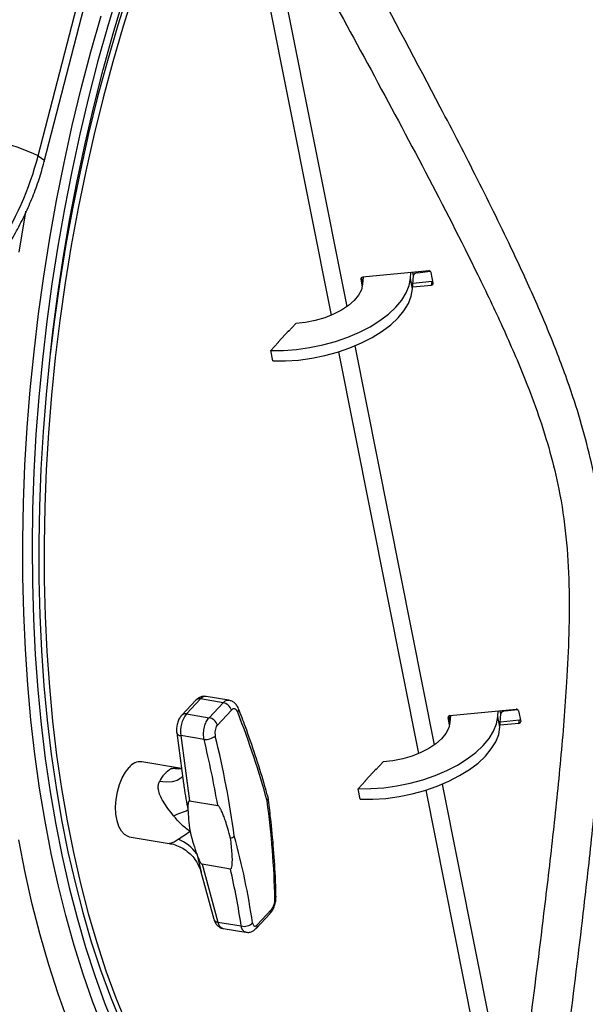
# Model space of a CAD drawing. Units: millimetres. Extents: x 0 to 210, y 0 to 297.
# Drawn here: x 168 to 173, y 167 to 176 of the extents above; entities that cross this region are included whole.
import ezdxf

# ---------------------------------------------------------------- set-up
doc = ezdxf.new("R2010")
doc.units = ezdxf.units.MM

msp = doc.modelspace()

# ---------------------------------------------------------------- linework, layer by layer
at = {"color": 7, "linetype": 'Continuous', "lineweight": 25}
for p, q in [((171.05765, 173.53715), (170.18795, 177.90036)), ((168.27829, 175.04789), (168.98449, 177.7833)), ((168.33598, 174.99414), (169.04218, 177.72954)), ((171.35352, 173.84627), (171.34385, 173.89479)), ((171.9802, 173.95725), (171.35169, 173.89708)), ((171.35703, 173.89759), (171.35244, 173.83039)), ((171.80703, 173.88672), (171.81074, 173.94103)), ((171.82705, 173.78625), (171.8358, 173.91419)), ((171.87667, 173.9404), (171.99308, 173.95482)), ((172.02321, 173.84192), (172.00318, 173.94239)), ((171.33539, 173.87845), (171.34941, 173.8081)), ((171.82705, 173.78625), (171.80703, 173.88672)), ((171.82842, 173.80621), (172.0069, 173.8233)), ((172.01218, 173.85562), (171.83061, 173.83824)), ((172.0069, 173.8233), (172.01218, 173.85562)), ((170.72067, 173.45785), (170.6514, 173.38394)), ((170.65469, 173.39151), (170.55179, 173.28169)), ((170.6514, 173.38394), (170.64811, 173.38448)), ((170.65536, 173.38816), (170.65469, 173.39151)), ((170.55246, 173.27834), (170.48319, 173.20442)), ((170.55179, 173.28169), (170.55246, 173.27834)), ((170.50322, 173.10395), (170.48319, 173.20442)), ((171.88537, 169.38458), (171.12655, 173.19151)), ((169.77287, 169.88993), (169.63978, 169.74789)), ((169.8179, 169.90221), (169.6848, 169.76016)), ((170.03088, 169.86663), (169.8179, 169.90221)), ((170.08569, 169.8902), (169.87096, 169.92607)), ((169.89778, 169.72459), (170.03088, 169.86663)), ((170.11026, 169.79672), (169.97716, 169.65467)), ((172.17941, 169.7445), (172.80792, 169.80468)), ((172.63475, 169.73414), (172.63846, 169.78845)), ((172.70438, 169.78782), (172.8208, 169.80225)), ((172.8309, 169.78981), (172.85092, 169.68935)), ((169.6848, 169.76016), (169.89778, 169.72459)), ((172.17713, 169.65552), (172.16311, 169.72588)), ((172.17157, 169.74222), (172.18124, 169.6937)), ((172.18475, 169.74502), (172.18016, 169.67782)), ((172.65477, 169.63368), (172.63475, 169.73414)), ((172.65477, 169.63368), (172.66352, 169.76162)), ((172.65832, 169.68566), (172.8399, 169.70305)), ((172.83462, 169.67072), (172.8399, 169.70305)), ((172.83462, 169.67072), (172.65614, 169.65364)), ((169.59155, 169.57981), (169.65601, 169.10215)), ((169.85068, 169.51798), (169.63017, 169.55481)), ((169.63017, 169.55481), (169.71342, 168.93785)), ((169.63686, 169.2441), (169.2604, 169.30698)), ((171.37951, 169.12911), (171.48241, 169.23893)), ((171.47912, 169.23136), (171.47583, 169.23191)), ((171.54839, 169.30528), (171.47912, 169.23136)), ((171.48241, 169.23893), (171.48308, 169.23558)), ((171.38017, 169.12576), (171.31091, 169.05184)), ((171.33094, 168.95138), (171.31091, 169.05184)), ((171.38017, 169.12576), (171.37951, 169.12911)), ((172.68294, 165.38323), (171.95427, 169.03893)), ((170.44952, 168.99233), (170.45853, 168.96168)), ((169.71342, 168.93785), (169.98043, 168.89325)), ((169.14177, 168.59682), (169.52153, 168.53339)), ((170.10058, 168.29045), (169.83358, 168.33506)), ((169.83358, 168.33506), (169.98234, 167.78801)), ((169.82159, 168.26291), (169.94328, 167.81541)), ((170.34332, 167.72755), (170.47642, 167.8696)), ((170.35431, 167.76257), (170.4874, 167.90462)), ((169.98234, 167.78801), (170.20285, 167.75117)), ((170.03225, 167.72699), (170.24698, 167.69112))]:
    msp.add_line(p, q, dxfattribs=at)
at = {"color": 8, "linetype": 'Continuous', "lineweight": 25}
for p, q in [((171.20747, 173.62048), (170.37693, 177.7872)), ((171.8358, 173.91419), (171.83008, 173.94288)), ((171.87531, 173.94721), (171.87667, 173.9404)), ((171.33701, 173.88836), (171.33539, 173.87845)), ((172.03518, 169.46791), (171.28168, 173.24816)), ((172.66352, 169.76162), (172.6578, 169.7903)), ((172.70303, 169.79463), (172.70438, 169.78782)), ((172.16472, 169.73579), (172.16311, 169.72588)), ((172.78962, 165.68297), (172.1094, 169.09559)), ((169.78121, 168.43368), (169.82237, 168.26121))]:
    msp.add_line(p, q, dxfattribs=at)
at = {"color": 8, "linetype": 'Continuous', "lineweight": 25, "flags": 128}
for points in [[(168.39421, 173.17791), (168.41738, 173.38017), (168.46423, 173.73924), (168.51833, 174.09784), (168.57958, 174.45542), (168.64789, 174.81141), (168.72316, 175.16525), (168.80526, 175.51639), (168.89407, 175.86426), (168.98944, 176.20833), (169.09123, 176.54806), (169.19928, 176.8829), (169.31341, 177.21233), (169.43345, 177.53583), (169.55921, 177.8529), (169.69048, 178.16303), (169.82707, 178.46574), (169.96876, 178.76055)], [(168.89652, 166.77425), (168.79791, 167.02885), (168.70565, 167.29311), (168.61988, 167.56661), (168.54073, 167.84896), (168.46832, 168.13972), (168.40276, 168.43846), (168.34414, 168.74473), (168.29256, 169.05807), (168.24809, 169.37801), (168.21079, 169.70407), (168.18074, 170.03575), (168.15796, 170.37258), (168.14249, 170.71402), (168.13436, 171.05958), (168.13358, 171.40873), (168.14015, 171.76095), (168.15406, 172.11572), (168.17529, 172.47249), (168.20381, 172.83073), (168.23957, 173.1899), (168.28253, 173.54947), (168.33261, 173.90889), (168.38974, 174.26763), (168.45384, 174.62514), (168.5248, 174.98089), (168.60253, 175.33435), (168.68691, 175.68497), (168.7778, 176.03225), (168.87508, 176.37565)], [(168.27829, 175.04789), (168.31174, 175.02722), (168.33122, 175.00934), (168.33613, 174.9948), (168.33598, 174.99414)], [(168.09726, 174.13656), (168.15868, 174.49882), (168.16284, 174.52195)], [(169.6373, 169.24081), (169.60945, 169.23783), (169.54289, 169.24155)], [(169.64707, 169.16837), (169.63186, 169.15134), (169.59597, 169.12905), (169.54873, 169.11591), (169.49197, 169.11245), (169.42786, 169.11878)], [(168.56173, 166.84211), (168.46726, 167.10767), (168.37925, 167.38253), (168.29781, 167.66629), (168.22307, 167.95853), (168.15513, 168.25882), (168.09409, 168.56674)]]:
    msp.add_lwpolyline(points, dxfattribs=at)
at = {"color": 7, "linetype": 'Continuous', "lineweight": 25, "flags": 128}
for points in [[(169.04298, 176.62683), (168.94087, 176.2892), (168.84502, 175.94724), (168.75558, 175.60148), (168.67269, 175.25244), (168.59647, 174.90065), (168.52704, 174.54665), (168.46449, 174.19098), (168.40894, 173.83417), (168.36046, 173.47678), (168.31913, 173.11934), (168.285, 172.7624), (168.25814, 172.40651), (168.23857, 172.0522), (168.22635, 171.70001), (168.22147, 171.35049), (168.22394, 171.00416), (168.23378, 170.66155), (168.25095, 170.32319), (168.27544, 169.98958), (168.3072, 169.66123), (168.34619, 169.33865), (168.39234, 169.02233), (168.4456, 168.71275), (168.50587, 168.41037), (168.57306, 168.11566), (168.64708, 167.82908), (168.72781, 167.55104), (168.81513, 167.28199), (168.9089, 167.02232), (169.00898, 166.77244)], [(169.13737, 176.61881), (169.0327, 176.28557), (168.93432, 175.94767), (168.84238, 175.60565), (168.75704, 175.26004), (168.67841, 174.91141), (168.60664, 174.5603), (168.54184, 174.20727), (168.4841, 173.85289), (168.43353, 173.49772), (168.39019, 173.14232), (168.35417, 172.78726), (168.32551, 172.43311), (168.30427, 172.08043), (168.29047, 171.72978), (168.28414, 171.38172), (168.28529, 171.0368), (168.29392, 170.69558), (168.31001, 170.35859), (168.33354, 170.02637), (168.36446, 169.69945), (168.40274, 169.37835), (168.44831, 169.06358), (168.5011, 168.75565), (168.56102, 168.45504), (168.62798, 168.16223), (168.70187, 167.87768), (168.78257, 167.60186), (168.86996, 167.3352), (168.96389, 167.07812), (169.06423, 166.83103)], [(169.18854, 176.61026), (169.08387, 176.27702), (168.98549, 175.93912), (168.89355, 175.5971), (168.80821, 175.25149), (168.72959, 174.90286), (168.65782, 174.55175), (168.59301, 174.19872), (168.53528, 173.84434), (168.4847, 173.48917), (168.44137, 173.13377), (168.40534, 172.77872), (168.37668, 172.42457), (168.35544, 172.07188), (168.34164, 171.72123), (168.33531, 171.37317), (168.33646, 171.02826), (168.34509, 170.68703), (168.36118, 170.35004), (168.38471, 170.01782), (168.41564, 169.6909), (168.45392, 169.3698), (168.49948, 169.05503), (168.55227, 168.7471), (168.61219, 168.44649), (168.67915, 168.15368), (168.75304, 167.86914), (168.83374, 167.59331), (168.92113, 167.32665), (169.01507, 167.06957), (169.1154, 166.82248)], [(170.48319, 173.20442), (170.60348, 173.20464), (170.72677, 173.21337), (170.85119, 173.23047), (170.97484, 173.2557), (171.09583, 173.28865), (171.21232, 173.32882), (171.32252, 173.37562), (171.42475, 173.42831), (171.51745, 173.48609), (171.59922, 173.54809), (171.66879, 173.61335), (171.72511, 173.68089), (171.76731, 173.74966), (171.79476, 173.81862), (171.80703, 173.88672)], [(171.35244, 173.83039), (171.34127, 173.77954), (171.31489, 173.72819), (171.27404, 173.67779), (171.21988, 173.62976), (171.15392, 173.58546), (171.07803, 173.54612), (170.99433, 173.51286), (170.90519, 173.4866), (170.8131, 173.46809), (170.72067, 173.45785)], [(170.50322, 173.10395), (170.6235, 173.10417), (170.74679, 173.1129), (170.87122, 173.13001), (170.99487, 173.15523), (171.11586, 173.18818), (171.23234, 173.22836), (171.34254, 173.27515), (171.44477, 173.32784), (171.53748, 173.38563), (171.61924, 173.44762), (171.68881, 173.51289), (171.74513, 173.58042), (171.78734, 173.64919), (171.81478, 173.71816), (171.82705, 173.78625)], [(171.31091, 169.05184), (171.43119, 169.05206), (171.55449, 169.06079), (171.67891, 169.0779), (171.80256, 169.10312), (171.92355, 169.13607), (172.04003, 169.17625), (172.15023, 169.22304), (172.25247, 169.27573), (172.34517, 169.33352), (172.42693, 169.39551), (172.49651, 169.46078), (172.55282, 169.52831), (172.59503, 169.59708), (172.62248, 169.66605), (172.63475, 169.73414)], [(171.33094, 168.95138), (171.45122, 168.9516), (171.57451, 168.96033), (171.69893, 168.97743), (171.82258, 169.00265), (171.94357, 169.03561), (172.06006, 169.07578), (172.17026, 169.12257), (172.27249, 169.17527), (172.3652, 169.23305), (172.44696, 169.29505), (172.51653, 169.36031), (172.57285, 169.42785), (172.61505, 169.49662), (172.6425, 169.56558), (172.65477, 169.63368)], [(172.18016, 169.67782), (172.16898, 169.62696), (172.1426, 169.57561), (172.10176, 169.52522), (172.0476, 169.47719), (171.98164, 169.43288), (171.90575, 169.39354), (171.82205, 169.36028), (171.73291, 169.33402), (171.64082, 169.31552), (171.54839, 169.30528)], [(169.14177, 168.59682), (169.13065, 168.5994), (169.09701, 168.61711), (169.06763, 168.64852), (169.04372, 168.69235), (169.02625, 168.7468), (169.01593, 168.80966), (169.0132, 168.87833), (169.01815, 168.95002), (169.0306, 169.02179), (169.05003, 169.09069), (169.07564, 169.15391), (169.10638, 169.20887), (169.141, 169.2533)]]:
    msp.add_lwpolyline(points, dxfattribs=at)
at = {"color": 7, "linetype": 'Continuous', "lineweight": 25}
for centre, radius, start, end in [((167.24194, 172.78066), 2.49286, 65.434859, 81.23259), ((165.48483, 175.76579), 2.88423, 306.904707, 345.587299), ((171.35173, 173.8806), 0.01648, 90.125116, 187.479362), ((171.87563, 173.89704), 0.04337, 88.63667, 156.701343), ((171.98313, 173.93658), 0.02088, 16.146553, 98.059133), ((172.00687, 173.83978), 0.01648, 270.125116, 7.479362), ((172.01033, 173.87655), 0.02101, 275.042386, 297.4577), ((170.00908, 169.76186), 0.10702, 19.011025, 78.242845), ((172.70335, 169.74446), 0.04337, 88.63667, 156.701343), ((172.81085, 169.78401), 0.02088, 16.146553, 98.059133), ((169.89928, 169.59316), 0.27183, 142.093461, 188.110453), ((169.87598, 169.61981), 0.10702, 19.011025, 78.242845), ((172.17945, 169.72802), 0.01648, 90.125116, 187.479362), ((172.83805, 169.72397), 0.02101, 275.042386, 297.4577), ((172.83458, 169.6872), 0.01648, 270.125116, 7.479362), ((169.85747, 169.68883), 0.17099, 267.723454, 305.823139), ((169.24817, 169.17456), 0.13298, 84.726711, 143.694857), ((169.67114, 169.0061), 0.26811, 118.578018, 155.1467), ((167.54199, 174.04771), 5.62669, 291.027347, 292.53189), ((169.44952, 168.19344), 0.40955, 35.915565, 67.61611), ((170.50531, 168.02835), 0.02756, 307.793201, 358.193355), ((170.23173, 167.85708), 0.10977, 254.744415, 315.708847)]:
    msp.add_arc(centre, radius, start, end, dxfattribs=at)
at = {"color": 8, "linetype": 'Continuous', "lineweight": 25}
for centre, radius, start, end in [((169.80661, 169.85492), 0.04861, 76.565582, 133.936904), ((169.86603, 169.86611), 0.06016, 85.29622, 143.125349), ((170.14513, 169.79992), 0.03388, 315.8593, 14.903252), ((169.67351, 169.71288), 0.04862, 76.566795, 133.914891), ((169.63005, 169.59694), 0.04213, 203.969998, 270.168246), ((170.44275, 167.89939), 0.04496, 318.490801, 6.675132), ((169.98364, 167.83141), 0.04342, 201.613414, 268.27758), ((170.05358, 167.79536), 0.07162, 185.893444, 252.670808), ((170.30966, 167.75735), 0.04495, 318.472148, 6.675854)]:
    msp.add_arc(centre, radius, start, end, dxfattribs=at)
at = {"color": 7, "linetype": 'Continuous', "lineweight": 25}
for centre, major_axis, ratio, start_param, end_param in [((162.73813, 170.2232), (7.08359, -5.64407), 0.6386656, 0.7161023, 0.8332883), ((162.38684, 169.856), (-5.87703, 6.79305), 0.736157, 4.0254588, 4.1033026), ((162.42751, 169.8917), (-5.93645, 6.84713), 0.7357898, 3.9852989, 4.1024848), ((169.85424, 168.23141), (-0.14307, 0.70642), 0.0896936, 6.2488896, 6.7677352), ((162.73813, 170.2232), (-5.93645, 6.84713), 0.7357898, 3.8681129, 3.9852989), ((169.85424, 168.23141), (-0.14307, 0.70642), 0.0896936, 0.4845499, 0.9259007), ((169.69276, 169.0415), (-0.14307, 0.70642), 0.0896936, 2.1471006, 2.5884514), ((162.42751, 169.8917), (7.08359, -5.64407), 0.6386656, 0.5989164, 0.7161023), ((169.69276, 169.0415), (-0.14307, 0.70642), 0.0896936, 2.5884514, 3.107297), ((162.38938, 169.8433), (7.02466, -5.58986), 0.6381874, 0.5985496, 0.6763933)]:
    msp.add_ellipse(centre, major_axis=major_axis, ratio=ratio, start_param=start_param, end_param=end_param, dxfattribs=at)
for points, knots in [([(166.81457, 174.34047), (166.8246, 174.40399), (166.85385, 174.58928), (166.90909, 174.89526), (166.97974, 175.25795), (167.05673, 175.61864), (167.13956, 175.97697), (167.22823, 176.33248), (167.32262, 176.68477), (167.4226, 177.03341), (167.52807, 177.37799), (167.63887, 177.71809), (167.75488, 178.05331), (167.87595, 178.38326), (168.00193, 178.70753), (168.13265, 179.02575), (168.26796, 179.33754), (168.40766, 179.64252), (168.55159, 179.94034), (168.69956, 180.23063), (168.85136, 180.51307), (169.00681, 180.78731), (169.1657, 181.05304), (169.3278, 181.30994), (169.49292, 181.55771), (169.66081, 181.79608), (169.83126, 182.02478), (170.00404, 182.24354), (170.1789, 182.45213), (170.35562, 182.65032), (170.53394, 182.83792), (170.71364, 183.01472), (170.89447, 183.18057), (171.07619, 183.33528), (171.25856, 183.47885), (171.44135, 183.61068), (171.60977, 183.72274), (171.717, 183.78545), (171.76335, 183.81256)], [0, 0, 0, 0, 0.0148423, 0.0433003, 0.0717578, 0.1002141, 0.1286685, 0.1571202, 0.1855686, 0.2140129, 0.2424524, 0.2708865, 0.2993142, 0.3277349, 0.3561478, 0.3845522, 0.4129471, 0.4413319, 0.4697058, 0.498068, 0.5264178, 0.5547544, 0.5830774, 0.6113861, 0.6396804, 0.6679599, 0.6962249, 0.7244758, 0.7527135, 0.7809395, 0.8091559, 0.8373659, 0.8655735, 0.8937822, 0.9219986, 0.9502307, 0.9784888, 1, 1, 1, 1]), ([(173.17913, 165.74784), (173.27297, 166.47739), (173.39811, 167.45029), (173.53486, 168.66637), (173.60576, 169.39653), (173.65019, 170.03882), (173.6694, 170.59285), (173.66451, 171.06078), (173.62958, 171.53152), (173.56257, 171.96759), (173.46947, 172.36574), (173.35096, 172.76461), (173.19331, 173.1993), (172.99678, 173.66779), (172.74715, 174.2099), (172.44503, 174.82435), (171.98983, 175.70462), (171.41968, 176.77191), (170.96124, 177.60716), (170.73201, 178.02479)], [0, 0, 0, 0, 0.1752136, 0.2336607, 0.2921079, 0.3505425, 0.3877319, 0.4249147, 0.4624622, 0.4999994, 0.5286048, 0.5572133, 0.5953734, 0.6335619, 0.6717466, 0.7293921, 0.7870411, 0.8935194, 1, 1, 1, 1]), ([(170.37693, 177.7872), (170.7309, 177.14599), (171.26187, 176.18413), (171.95147, 174.8952), (172.36867, 174.08368), (172.68221, 173.42682), (172.87529, 172.98149), (173.02423, 172.58538), (173.13272, 172.24031), (173.22524, 171.8576), (173.28639, 171.43718), (173.31307, 170.9796), (173.31017, 170.52078), (173.28293, 169.96964), (173.23175, 169.32865), (173.15533, 168.59836), (173.01222, 167.38252), (172.88503, 166.41144), (172.78962, 165.68297)], [0, 0, 0, 0, 0.16603288, 0.24905771, 0.33208738, 0.37384739, 0.41559927, 0.44373488, 0.47188251, 0.49999896, 0.53632534, 0.57266678, 0.60952049, 0.64638139, 0.70528356, 0.76419585, 0.82310825, 1, 1, 1, 1]), ([(167.30031, 173.44663), (167.32685, 173.46678), (167.39982, 173.52214), (167.5141, 173.62057), (167.64067, 173.74392), (167.75955, 173.8759), (167.87025, 174.0157), (167.97218, 174.16265), (168.06482, 174.31598), (168.14769, 174.47495), (168.22037, 174.63873), (168.28129, 174.80351), (168.31733, 174.92279), (168.33375, 174.98561), (168.33598, 174.99414)], [0, 0, 0, 0, 0.0534666, 0.1469575, 0.2405083, 0.3341518, 0.4278704, 0.5216498, 0.6154788, 0.7093479, 0.8032482, 0.8971696, 0.9860532, 1, 1, 1, 1]), ([(168.4386, 164.0955), (168.40159, 164.13944), (168.31865, 164.2379), (168.19418, 164.40418), (168.06472, 164.59147), (167.93963, 164.78957), (167.81894, 164.99786), (167.70282, 165.21626), (167.59142, 165.44454), (167.48492, 165.68245), (167.38345, 165.92973), (167.28718, 166.18613), (167.19624, 166.45135), (167.11077, 166.72509), (167.0309, 167.00705), (166.95675, 167.29689), (166.88844, 167.59428), (166.82606, 167.89887), (166.76972, 168.21029), (166.71951, 168.52818), (166.6755, 168.85216), (166.63775, 169.18185), (166.60634, 169.51684), (166.58132, 169.85674), (166.56272, 170.20113), (166.55058, 170.54962), (166.54492, 170.90178), (166.54576, 171.25718), (166.55312, 171.61541), (166.56693, 171.97603), (166.58746, 172.33865), (166.61091, 172.66548), (166.63033, 172.87167), (166.63827, 172.95611)], [0, 0, 0, 0, 0.0264532, 0.059276, 0.092041, 0.1247645, 0.1574601, 0.190139, 0.2228099, 0.2554793, 0.2881515, 0.3208307, 0.3535204, 0.3862227, 0.4189393, 0.451671, 0.4844182, 0.5171811, 0.5499595, 0.5827529, 0.6155607, 0.6483824, 0.6812171, 0.7140641, 0.7469224, 0.7797911, 0.8126695, 0.8455566, 0.8784516, 0.9113535, 0.9442616, 0.9771749, 1, 1, 1, 1]), ([(169.87084, 169.92549), (169.85999, 169.9265), (169.83822, 169.92853), (169.80732, 169.91755), (169.78617, 169.90337), (169.77587, 169.89296), (169.77287, 169.88993)], [0, 0, 0, 0, 0.2947326, 0.5911585, 0.8812914, 1, 1, 1, 1]), ([(170.17669, 169.80824), (170.17392, 169.81579), (170.16681, 169.83521), (170.14649, 169.86005), (170.11845, 169.8817), (170.09638, 169.8872), (170.08583, 169.88983)], [0, 0, 0, 0, 0.1843019, 0.4741653, 0.7486214, 1, 1, 1, 1]), ([(170.16944, 169.77633), (170.16825, 169.77912), (170.16408, 169.78889), (170.15432, 169.80168), (170.13984, 169.80945), (170.12427, 169.80863), (170.11493, 169.80069), (170.11026, 169.79672)], [0, 0, 0, 0, 0.0914891, 0.3211564, 0.5485519, 0.7744702, 1, 1, 1, 1]), ([(170.44998, 168.99249), (170.44002, 169.02838), (170.40534, 169.15336), (170.33791, 169.3686), (170.25607, 169.6051), (170.19959, 169.75211), (170.17775, 169.80896)], [0, 0, 0, 0, 0.1328038, 0.4624551, 0.792119, 1, 1, 1, 1]), ([(169.63978, 169.74789), (169.63413, 169.74115), (169.62005, 169.72435), (169.60376, 169.69098), (169.59206, 169.6487), (169.58859, 169.61031), (169.59077, 169.58789), (169.59155, 169.57981)], [0, 0, 0, 0, 0.1535175, 0.3829386, 0.6218171, 0.8637046, 1, 1, 1, 1]), ([(169.85068, 169.51798), (169.84853, 169.5349), (169.84423, 169.56876), (169.8503, 169.62413), (169.86509, 169.67469), (169.88282, 169.70739), (169.89466, 169.721), (169.89778, 169.72459)], [0, 0, 0, 0, 0.2298641, 0.4600251, 0.6897715, 0.9181862, 1, 1, 1, 1]), ([(169.97716, 169.65467), (169.97561, 169.65288), (169.96971, 169.64606), (169.96118, 169.62956), (169.95469, 169.604), (169.95291, 169.57596), (169.956, 169.55878), (169.95754, 169.55019)], [0, 0, 0, 0, 0.0812666, 0.3084178, 0.5377815, 0.7686477, 1, 1, 1, 1]), ([(169.56092, 168.79571), (169.52543, 168.84122), (169.47694, 168.90341), (169.43295, 168.98676), (169.41618, 169.03893), (169.41378, 169.08476), (169.42382, 169.10903), (169.42786, 169.11878)], [0, 0, 0, 0, 0.4446834, 0.6076515, 0.7749177, 0.9095037, 1, 1, 1, 1]), ([(170.44806, 168.93529), (170.4482, 168.93544), (170.45277, 168.94035), (170.45868, 168.9495), (170.45858, 168.95798), (170.45853, 168.96168)], [0, 0, 0, 0, 0.0169297, 0.571037, 1, 1, 1, 1]), ([(170.53286, 168.02749), (170.53141, 168.07913), (170.52722, 168.2286), (170.51179, 168.47813), (170.4872, 168.74), (170.46603, 168.9035), (170.45782, 168.96692)], [0, 0, 0, 0, 0.166945, 0.4832339, 0.7995588, 1, 1, 1, 1]), ([(170.10232, 168.58153), (170.09378, 168.61283), (170.07873, 168.66802), (170.05584, 168.73963), (170.03747, 168.79084), (170.02351, 168.82547), (170.01289, 168.84887), (170.00475, 168.86469), (169.99798, 168.87611), (169.9924, 168.88403), (169.98753, 168.88928), (169.98407, 168.89193), (169.98175, 168.89298), (169.98067, 168.8932), (169.98043, 168.89325)], [0, 0, 0, 0, 0.2972453, 0.5241575, 0.6775624, 0.7813873, 0.851814, 0.8997785, 0.9326678, 0.9628651, 0.9789399, 0.9899422, 0.9977054, 1, 1, 1, 1]), ([(169.7176, 168.64579), (169.71738, 168.64595), (169.68852, 168.66801), (169.63174, 168.71407), (169.58466, 168.76835), (169.56092, 168.79571)], [0, 0, 0, 0, 0.00370441, 0.4977432, 1, 1, 1, 1]), ([(169.60548, 168.57213), (169.62117, 168.58331), (169.65287, 168.60591), (169.69527, 168.63185), (169.71744, 168.64569), (169.7176, 168.64579)], [0, 0, 0, 0, 0.4928159, 0.9962956, 1, 1, 1, 1]), ([(170.10058, 168.29045), (170.10147, 168.29042), (170.10352, 168.29034), (170.10711, 168.29253), (170.11342, 168.3026), (170.12109, 168.35072), (170.11816, 168.44597), (170.10792, 168.5336), (170.10232, 168.58153)], [0, 0, 0, 0, 0.0085696, 0.0197375, 0.0466481, 0.1443255, 0.5320363, 1, 1, 1, 1]), ([(170.10232, 168.58153), (170.10835, 168.58421), (170.12217, 168.59036), (170.13268, 168.59874), (170.13731, 168.60365), (170.13744, 168.60379)], [0, 0, 0, 0, 0.428963, 0.9830703, 1, 1, 1, 1]), ([(169.5213, 168.53232), (169.5297, 168.53115), (169.55799, 168.52721), (169.60671, 168.50975), (169.66591, 168.4787), (169.71992, 168.43571), (169.76478, 168.38431), (169.79684, 168.33039), (169.81514, 168.28846), (169.82026, 168.26577), (169.82134, 168.26097)], [0, 0, 0, 0, 0.0617987, 0.2080086, 0.357823, 0.5249126, 0.6810072, 0.8265124, 0.9632925, 1, 1, 1, 1]), ([(170.47585, 167.87025), (170.4793, 167.87366), (170.49161, 167.88585), (170.50762, 167.91383), (170.52337, 167.95343), (170.53237, 167.99301), (170.53214, 168.01699), (170.53204, 168.0271)], [0, 0, 0, 0, 0.090378, 0.3227756, 0.5705511, 0.8188857, 1, 1, 1, 1]), ([(170.4874, 167.90462), (170.48898, 167.90641), (170.49498, 167.91321), (170.50489, 167.92947), (170.51484, 167.95446), (170.52139, 167.9817), (170.52193, 167.99827), (170.52221, 168.00657)], [0, 0, 0, 0, 0.0812666, 0.3084178, 0.5377815, 0.7686477, 1, 1, 1, 1]), ([(169.94328, 167.81541), (169.94603, 167.80695), (169.9524, 167.78732), (169.96985, 167.76037), (169.99629, 167.73903), (170.01867, 167.72766), (170.03115, 167.72758), (170.03237, 167.72757)], [0, 0, 0, 0, 0.201858, 0.4679843, 0.7207872, 0.9725403, 1, 1, 1, 1]), ([(170.31031, 167.78042), (170.31078, 167.77776), (170.31244, 167.7684), (170.31802, 167.75631), (170.32823, 167.74926), (170.34086, 167.75057), (170.34983, 167.75857), (170.35431, 167.76257)], [0, 0, 0, 0, 0.0914891, 0.3211564, 0.5485519, 0.7744702, 1, 1, 1, 1]), ([(170.24753, 167.69278), (170.25375, 167.69145), (170.27014, 167.68793), (170.29654, 167.69466), (170.32285, 167.7078), (170.33643, 167.72114), (170.34306, 167.72765)], [0, 0, 0, 0, 0.1733982, 0.45706, 0.7346982, 1, 1, 1, 1])]:
    msp.add_open_spline(points, degree=3, knots=knots, dxfattribs=at)
at = {"color": 8, "linetype": 'Continuous', "lineweight": 25}
for points, knots in [([(170.03088, 169.86663), (170.04015, 169.87488), (170.05806, 169.89081), (170.07673, 169.89001), (170.08574, 169.88963)], [0, 0, 0, 0, 0.5176605, 1, 1, 1, 1]), ([(169.54289, 169.24155), (169.55302, 169.24438), (169.57029, 169.2492), (169.60494, 169.24873), (169.62768, 169.24492), (169.64005, 169.24284)], [0, 0, 0, 0, 0.3934478, 0.6701841, 1, 1, 1, 1]), ([(169.65698, 169.10224), (169.65843, 169.08954), (169.66824, 169.00349), (169.68437, 168.92092), (169.69812, 168.85053)], [0, 0, 0, 0, 0.1475979, 1, 1, 1, 1]), ([(169.52164, 168.53409), (169.52188, 168.53385), (169.52296, 168.53279), (169.53808, 168.53674), (169.56619, 168.54656), (169.59231, 168.56356), (169.60548, 168.57213)], [0, 0, 0, 0, 0.0646805, 0.2848978, 0.6391941, 1, 1, 1, 1]), ([(170.2473, 167.69174), (170.24659, 167.69163), (170.23716, 167.6902), (170.22214, 167.70409), (170.20869, 167.72697), (170.20414, 167.74581), (170.20285, 167.75117)], [0, 0, 0, 0, 0.03231394, 0.43452394, 0.83909086, 1, 1, 1, 1])]:
    msp.add_open_spline(points, degree=3, knots=knots, dxfattribs=at)

doc.saveas('drawing.dxf')
